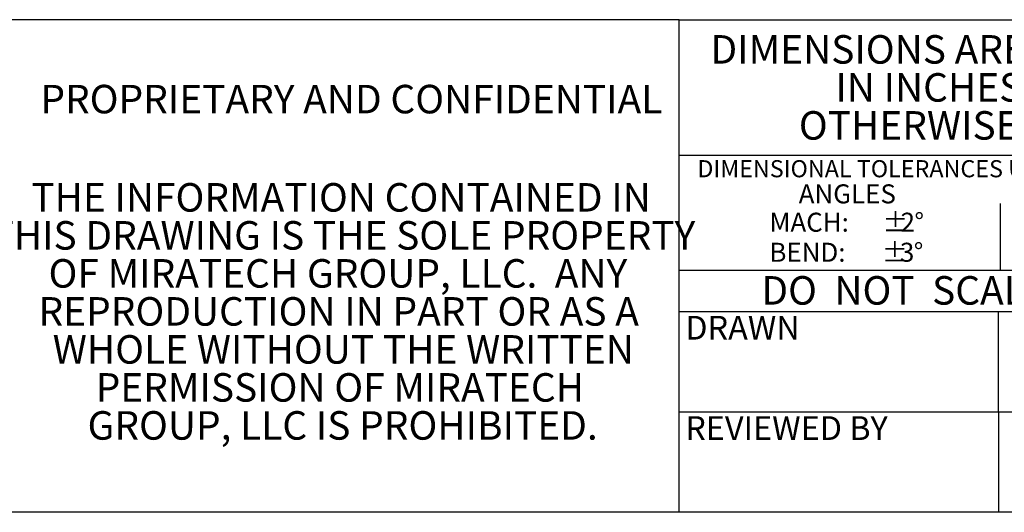
# Model space of a CAD drawing. Units: inches. Extents: x 3 to 63, y 3 to 47.3.
# Drawn here: x 29.7 to 42.7, y 3 to 9.5 of the extents above; entities that cross this region are included whole.
import ezdxf

# ---------------------------------------------------------------- set-up
doc = ezdxf.new("R2010")
doc.units = ezdxf.units.IN
doc.header["$LTSCALE"] = 6
doc.header["$MEASUREMENT"] = 0
doc.layers.add('FORMAT', color=7, linetype='Continuous')
doc.styles.add('SLDTEXTSTYLE0', font='TXT', dxfattribs={"width": 0.75})
doc.styles.add('SLDTEXTSTYLE1', font='TXT', dxfattribs={"width": 0.684783})

# ---------------------------------------------------------------- blocks, each defined once
blk = doc.blocks.new('SW_NOTE_0_1')
at = {"layer": 'FORMAT', "color": 0, "char_height": 0.375, "attachment_point": 2, "style": 'SLDTEXTSTYLE0'}
for s, insert in [('THE INFORMATION CONTAINED IN', (3.984, 0.483)), ('THIS DRAWING IS THE SOLE PROPERTY', (4.008, -0.017)), ('OF MIRATECH GROUP, LLC.  ANY', (3.942, -0.517)), ('REPRODUCTION IN PART OR AS A', (3.953, -1.017)), ('WHOLE WITHOUT THE WRITTEN', (4.014, -1.517)), ('PERMISSION OF MIRATECH', (3.968, -2.017)), ('GROUP, LLC IS PROHIBITED.', (4.005, -2.517))]:
    blk.add_mtext(s, dxfattribs=dict(at, insert=insert))
blk = doc.blocks.new('SW_NOTE_0_2')
at = {"layer": 'FORMAT', "color": 0, "char_height": 0.375, "attachment_point": 2, "style": 'SLDTEXTSTYLE0'}
for s, insert in [('DIMENSIONS ARE APPROXIMATE', (3.75, 0.483)), ('IN INCHES UNLESS', (3.792, -0.017)), ('OTHERWISE SPECIFIED', (3.809, -0.517))]:
    blk.add_mtext(s, dxfattribs=dict(at, insert=insert))
blk = doc.blocks.new('SW_NOTE_0_3')
at = {"layer": 'FORMAT', "color": 0, "char_height": 0.25, "attachment_point": 1, "style": 'SLDTEXTSTYLE0'}
for s, insert in [('MACH:', (0, 0.322)), ('%%p', (1.487, 0.322)), ('2', (1.726, 0.322)), ('%%d', (1.908, 0.322))]:
    blk.add_mtext(s, dxfattribs=dict(at, insert=insert))
blk = doc.blocks.new('SW_NOTE_0_4')
at = {"layer": 'FORMAT', "color": 0, "char_height": 0.25, "attachment_point": 1, "style": 'SLDTEXTSTYLE0'}
for s, insert in [('BEND:', (0, 0.322)), ('%%p', (1.479, 0.322)), ('3', (1.717, 0.322)), ('%%d', (1.899, 0.322))]:
    blk.add_mtext(s, dxfattribs=dict(at, insert=insert))

msp = doc.modelspace()

# ---------------------------------------------------------------- linework, layer by layer
at = {"layer": 'FORMAT'}
for p, q in [((38.3999827, 9.4800094), (29.3999827, 9.4800094)), ((38.3999827, 3.0000094), (38.3999827, 9.4800094)), ((38.3999827, 9.4800094), (46.7999827, 9.4800094)), ((38.3999827, 7.6999696), (46.7999827, 7.6999696)), ((42.624517, 6.1865265), (42.624517, 7.0619495)), ((38.3999827, 6.1865265), (46.7999827, 6.1865265)), ((38.3999827, 5.6400094), (46.7999827, 5.6400094)), ((42.5999827, 4.3200094), (42.5999827, 5.6400094)), ((38.3999827, 4.3200094), (46.7999827, 4.3200094)), ((42.5999827, 4.3200094), (42.5999827, 3.0000094)), ((62.9999827, 3.0000094), (2.9999827, 3.0000094))]:
    msp.add_line(p, q, dxfattribs=at)

# ---------------------------------------------------------------- block references
for name, p in [('SW_NOTE_0_2', (38.9123667, 8.7938893)), ('SW_NOTE_0_1', (29.9671169, 6.8474373)), ('SW_NOTE_0_3', (39.5855088, 6.6190238)), ('SW_NOTE_0_4', (39.5855088, 6.2237813))]:
    msp.add_blockref(name, p, dxfattribs=at)

# ---------------------------------------------------------------- texts
at = {"layer": 'FORMAT', "attachment_point": 1}
for s, insert, char_height, style in [('PROPRIETARY AND CONFIDENTIAL', (29.9961095, 8.6230367), 0.375, 'SLDTEXTSTYLE0'), ('DIMENSIONAL TOLERANCES UNLESS OTHERWISE SPECIFIED', (38.6377461, 7.6322403), 0.225, 'SLDTEXTSTYLE0'), ('ANGLES', (39.9708099, 7.3139603), 0.25, 'SLDTEXTSTYLE0'), ('DO  NOT  SCALE  DRAWING', (39.4793758, 6.1067756), 0.375, 'SLDTEXTSTYLE1'), ('DRAWN', (38.4787217, 5.5842886), 0.3125, 'SLDTEXTSTYLE0'), ('REVIEWED BY', (38.4787217, 4.2639835), 0.3125, 'SLDTEXTSTYLE0')]:
    msp.add_mtext(s, dxfattribs=dict(at, insert=insert, char_height=char_height, style=style))

doc.saveas('drawing.dxf')
